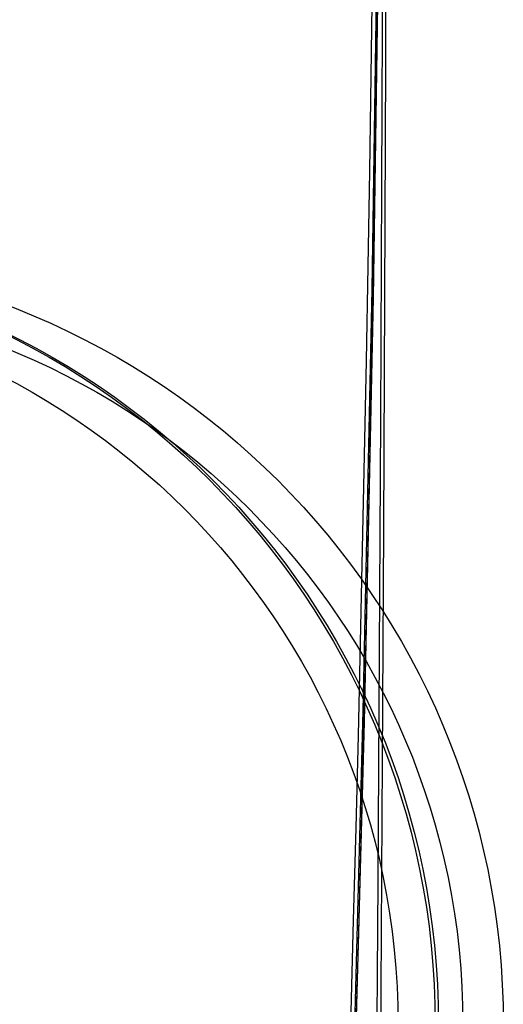
# Model space of a CAD drawing. Units: millimetres. Extents: x 357 to 1783, y 1447 to 2433.
# Drawn here: x 669 to 672, y 1930 to 1935 of the extents above; entities that cross this region are included whole.
import ezdxf

# ---------------------------------------------------------------- set-up
doc = ezdxf.new("R2010")
doc.units = ezdxf.units.MM
doc.header["$LTSCALE"] = 100

msp = doc.modelspace()

# ---------------------------------------------------------------- linework, layer by layer
at = {"color": 7, "linetype": 'Continuous', "lineweight": 25, "flags": 128}
for points in [[(671.2043, 1942.0596), (671.2106, 1939.9195), (671.2043, 1937.7795), (671.1854, 1935.6421), (671.1539, 1933.5144), (671.1101, 1931.4159), (671.0541, 1929.3472), (670.9857, 1927.3002), (670.9049, 1925.2821), (670.8347, 1923.7641), (670.7571, 1922.265), (670.6721, 1920.7884), (670.5795, 1919.3381), (670.4819, 1917.9498), (670.4153, 1917.0735), (670.3456, 1916.2086), (670.2727, 1915.3565), (670.1967, 1914.5181), (670.1176, 1913.6949)], [(671.1977, 1942.0456), (671.204, 1939.9195), (671.1977, 1937.7935), (671.1789, 1935.6701), (671.1474, 1933.5563), (671.1037, 1931.4715), (671.0478, 1929.4163), (670.9795, 1927.3828), (670.8988, 1925.3779), (670.8288, 1923.8699), (670.7513, 1922.3806), (670.6664, 1920.9136), (670.574, 1919.4728), (670.4765, 1918.0936), (670.4101, 1917.223), (670.3405, 1916.3638), (670.2677, 1915.5172), (670.1919, 1914.6844), (670.1128, 1913.8665)], [(671.1178, 1923.9876), (671.1302, 1925.0618), (671.1417, 1926.1501), (671.1523, 1927.2514), (671.162, 1928.3647), (671.1709, 1929.4888), (671.1788, 1930.6228), (671.1858, 1931.7656), (671.1919, 1932.9161), (671.1971, 1934.0732), (671.2013, 1935.2358), (671.2046, 1936.4029), (671.207, 1937.5733), (671.2084, 1938.7458), (671.2089, 1939.9195), (671.2084, 1941.0932)], [(671.2245, 1940.504), (671.2245, 1939.3351), (671.2236, 1938.1667), (671.2217, 1936.9999), (671.219, 1935.8358), (671.2153, 1934.6753), (671.2107, 1933.5197), (671.2052, 1932.3698), (671.1988, 1931.2268), (671.1915, 1930.0917), (671.1833, 1928.9655), (671.1742, 1927.8492), (671.1642, 1926.7439), (671.1534, 1925.6505), (671.1417, 1924.5701)]]:
    msp.add_lwpolyline(points, dxfattribs=at)
at = {"color": 7, "linetype": 'Continuous', "lineweight": 25}
for centre, radius in [((667.6571, 1929.9204), 3.8041), ((667.6728, 1929.9204), 3.8041), ((667.6728, 1929.9204), 3.6042)]:
    msp.add_circle(centre, radius, dxfattribs=at)
for major_axis, start_param, end_param in [((0, 38.2), 1.570927, 7.853851), ((0, 37.95), 1.570928, 7.85385)]:
    msp.add_ellipse((667.2053, 1939.9195), major_axis=major_axis, ratio=0.104807, start_param=start_param, end_param=end_param, dxfattribs=at)
for major_axis in [(-3.8063, 0), (-3.6062, 0)]:
    msp.add_ellipse((667.9919, 1929.9195), major_axis=major_axis, ratio=0.999657, dxfattribs=at)

doc.saveas('drawing.dxf')
